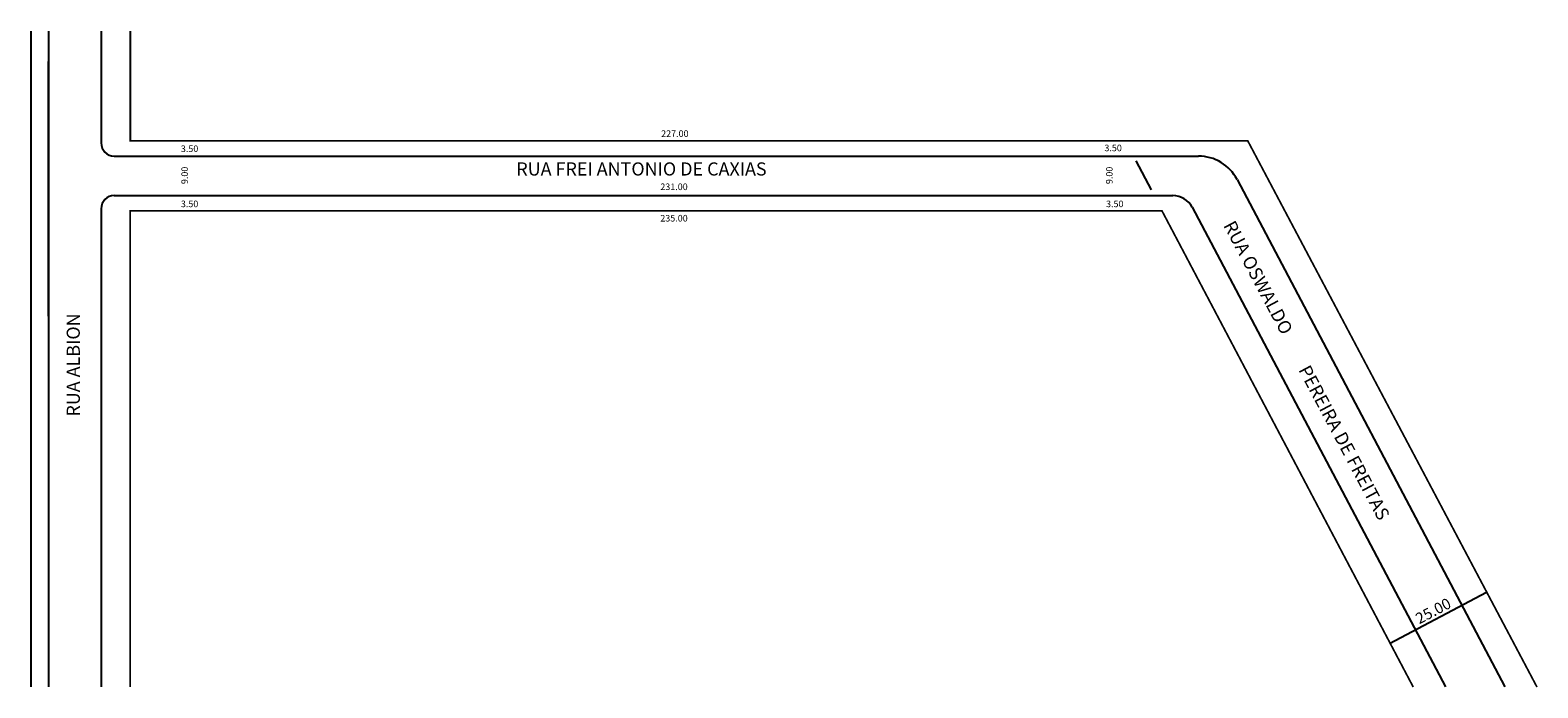
# Model space of a CAD drawing. Extents: x 1 to 345, y -143 to 7.
import ezdxf

# ---------------------------------------------------------------- set-up
doc = ezdxf.new("R2010")
doc.units = 0
doc.header["$MEASUREMENT"] = 0
doc.layers.get('0').update_dxf_attribs({"linetype": 'CONTINUOUS'})

msp = doc.modelspace()

# ---------------------------------------------------------------- linework, layer by layer
for p, q in [((5.44, 6.52), (5.44, -143.11)), ((17.44, 6.52), (17.44, -18.98)), ((24.04, 6.52), (24.04, -18.48)), ((5.44, -58.48), (5.44, -0.43)), ((20.44, -21.98), (252.89, -21.98)), ((252.89, -21.98), (267.78, -21.98)), ((253.48, -23.07), (256.98, -29.67)), ((276.62, -27.31), (337.71, -143.11)), ((17.44, -33.98), (17.44, -143.11)), ((20.44, -30.98), (257.64, -30.98)), ((257.64, -30.98), (261.97, -30.98)), ((266.39, -33.65), (324.15, -143.11)), ((311.41, -133.17), (333.52, -121.5))]:
    msp.add_line(p, q)
at = {"const_width": 0.4}
for points in [[(1.44, -143.11), (1.44, 6.56)], [(24.04, 6.52), (24.04, -18.48), (251.04, -18.48), (279.04, -18.48), (345.03, -143.11)], [(316.8, -143.11), (259.48, -34.48), (24.04, -34.48), (24.04, -143.11)]]:
    msp.add_lwpolyline(points, dxfattribs=at)
for centre, radius, start, end in [((20.44, -18.98), 3, 180, 270), ((267.78, -31.98), 10, 27.8162, 90), ((20.44, -33.98), 3, 90, 180), ((261.97, -35.98), 5, 27.8162, 90)]:
    msp.add_arc(centre, radius, start, end)

# ---------------------------------------------------------------- texts
for s, height, p in [('227.00', 1.5, (145.21, -17.6)), ('3.50', 1.5, (35.63, -21.05)), ('3.50', 1.5, (246.34, -20.87)), ('RUA FREI ANTONIO DE CAXIAS ', 3, (112.17, -26.41)), ('231.00', 1.5, (145.02, -29.73)), ('3.50', 1.5, (35.63, -33.63)), ('3.50', 1.5, (246.72, -33.63)), ('235.00', 1.5, (145.02, -36.9))]:
    msp.add_text(s, height=height).set_placement(p)
for s, height, rotation, p in [('9.00', 1.5, 90, (37.23, -28.37)), ('9.00', 1.5, 90, (248.2, -28.37)), ('RUA OSWALDO', 3, 298, (273.4, -37.78)), ('RUA ALBION', 3, 90, (12.58, -81.41)), ('PEREIRA DE FREITAS', 3, 298, (290.53, -70.74)), ('25.00', 2.5, 27.8162, (318.18, -128.84))]:
    msp.add_text(s, height=height, rotation=rotation).set_placement(p)

doc.saveas('drawing.dxf')
